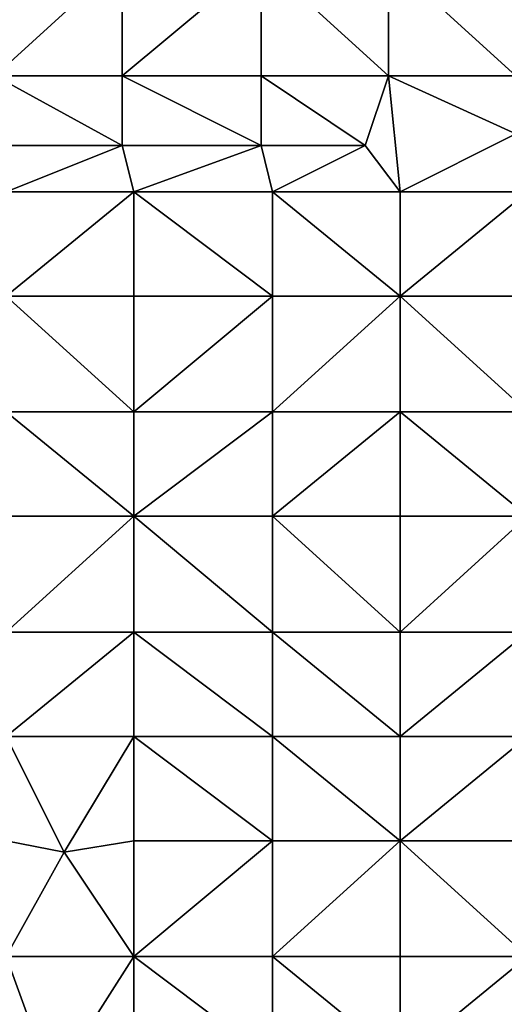
# Model space of a CAD drawing. Units: metres. Extents: x 73750 to 74375, y 348000 to 348500.
# Drawn here: x 74166 to 74208, y 348217 to 348302 of the extents above; entities that cross this region are included whole.
import ezdxf

# ---------------------------------------------------------------- set-up
doc = ezdxf.new("R2010")
doc.units = ezdxf.units.M
doc.layers.add('Terrain', color=15, linetype='Continuous')

msp = doc.modelspace()

# ---------------------------------------------------------------- linework, layer by layer
at = {"layer": 'Terrain'}
for points in [[(74164, 348297, 257), (74175, 348307, 256.97), (74164, 348307, 256.98), (74164, 348297, 257)], [(74175, 348297, 256.99), (74175, 348307, 256.97), (74164, 348297, 257), (74175, 348297, 256.99)], [(74175, 348297, 256.99), (74187, 348307, 256.96), (74175, 348307, 256.97), (74175, 348297, 256.99)], [(74187, 348297, 256.98), (74187, 348307, 256.96), (74175, 348297, 256.99), (74187, 348297, 256.98)], [(74187, 348297, 256.98), (74198, 348297, 256.98), (74187, 348307, 256.96), (74187, 348297, 256.98)], [(74198, 348297, 256.98), (74198, 348307, 256.98), (74187, 348307, 256.96), (74198, 348297, 256.98)], [(74198, 348297, 256.98), (74209, 348297, 257.13), (74198, 348307, 256.98), (74198, 348297, 256.98)], [(74198, 348307, 256.98), (74209, 348297, 257.13), (74209, 348307, 257.07), (74198, 348307, 256.98)], [(74164, 348297, 257), (74164, 348291, 257), (74175, 348291, 256.99), (74164, 348297, 257)], [(74175, 348297, 256.99), (74164, 348297, 257), (74175, 348291, 256.99), (74175, 348297, 256.99)], [(74187, 348291, 256.98), (74175, 348297, 256.99), (74175, 348291, 256.99), (74187, 348291, 256.98)], [(74187, 348297, 256.98), (74175, 348297, 256.99), (74187, 348291, 256.98), (74187, 348297, 256.98)], [(74187, 348297, 256.98), (74187, 348291, 256.98), (74196, 348291, 256.98), (74187, 348297, 256.98)], [(74187, 348297, 256.98), (74196, 348291, 256.98), (74198, 348297, 256.98), (74187, 348297, 256.98)], [(74198, 348297, 256.98), (74196, 348291, 256.98), (74199, 348287, 256.99), (74198, 348297, 256.98)], [(74198, 348297, 256.98), (74199, 348287, 256.99), (74209, 348292, 257.09), (74198, 348297, 256.98)], [(74198, 348297, 256.98), (74209, 348292, 257.09), (74209, 348297, 257.13), (74198, 348297, 256.98)], [(74209, 348292, 257.09), (74199, 348287, 256.99), (74210, 348287, 257.06), (74209, 348292, 257.09)], [(74175, 348291, 256.99), (74164, 348291, 257), (74165, 348287, 257.01), (74175, 348291, 256.99)], [(74175, 348291, 256.99), (74165, 348287, 257.01), (74176, 348287, 257), (74175, 348291, 256.99)], [(74187, 348291, 256.98), (74175, 348291, 256.99), (74176, 348287, 257), (74187, 348291, 256.98)], [(74187, 348291, 256.98), (74176, 348287, 257), (74188, 348287, 256.99), (74187, 348291, 256.98)], [(74187, 348291, 256.98), (74188, 348287, 256.99), (74196, 348291, 256.98), (74187, 348291, 256.98)], [(74196, 348291, 256.98), (74188, 348287, 256.99), (74199, 348287, 256.99), (74196, 348291, 256.98)], [(74176, 348278, 257.03), (74176, 348287, 257), (74165, 348278, 257.04), (74176, 348278, 257.03)], [(74176, 348287, 257), (74165, 348287, 257.01), (74165, 348278, 257.04), (74176, 348287, 257)], [(74176, 348278, 257.03), (74188, 348278, 257.03), (74176, 348287, 257), (74176, 348278, 257.03)], [(74188, 348278, 257.03), (74188, 348287, 256.99), (74176, 348287, 257), (74188, 348278, 257.03)], [(74188, 348278, 257.03), (74199, 348278, 257.03), (74188, 348287, 256.99), (74188, 348278, 257.03)], [(74188, 348287, 256.99), (74199, 348278, 257.03), (74199, 348287, 256.99), (74188, 348287, 256.99)], [(74199, 348278, 257.03), (74210, 348287, 257.06), (74199, 348287, 256.99), (74199, 348278, 257.03)], [(74210, 348278, 257.05), (74210, 348287, 257.06), (74199, 348278, 257.03), (74210, 348278, 257.05)], [(74165, 348278, 257.04), (74165, 348268, 257.07), (74176, 348268, 257.06), (74165, 348278, 257.04)], [(74176, 348278, 257.03), (74165, 348278, 257.04), (74176, 348268, 257.06), (74176, 348278, 257.03)], [(74176, 348278, 257.03), (74176, 348268, 257.06), (74188, 348278, 257.03), (74176, 348278, 257.03)], [(74188, 348278, 257.03), (74176, 348268, 257.06), (74188, 348268, 257.07), (74188, 348278, 257.03)], [(74188, 348268, 257.07), (74199, 348268, 257.06), (74199, 348278, 257.03), (74188, 348268, 257.07)], [(74188, 348278, 257.03), (74188, 348268, 257.07), (74199, 348278, 257.03), (74188, 348278, 257.03)], [(74199, 348278, 257.03), (74199, 348268, 257.06), (74210, 348268, 257.07), (74199, 348278, 257.03)], [(74210, 348278, 257.05), (74199, 348278, 257.03), (74210, 348268, 257.07), (74210, 348278, 257.05)], [(74176, 348259, 257.06), (74165, 348268, 257.07), (74165, 348259, 257.14), (74176, 348259, 257.06)], [(74176, 348268, 257.06), (74165, 348268, 257.07), (74176, 348259, 257.06), (74176, 348268, 257.06)], [(74176, 348268, 257.06), (74176, 348259, 257.06), (74188, 348268, 257.07), (74176, 348268, 257.06)], [(74188, 348268, 257.07), (74176, 348259, 257.06), (74188, 348259, 257.05), (74188, 348268, 257.07)], [(74188, 348259, 257.05), (74199, 348259, 257.03), (74199, 348268, 257.06), (74188, 348259, 257.05)], [(74188, 348268, 257.07), (74188, 348259, 257.05), (74199, 348268, 257.06), (74188, 348268, 257.07)], [(74199, 348268, 257.06), (74199, 348259, 257.03), (74210, 348259, 257.03), (74199, 348268, 257.06)], [(74210, 348268, 257.07), (74199, 348268, 257.06), (74210, 348259, 257.03), (74210, 348268, 257.07)], [(74165, 348249, 257.14), (74176, 348259, 257.06), (74165, 348259, 257.14), (74165, 348249, 257.14)], [(74176, 348249, 257.02), (74176, 348259, 257.06), (74165, 348249, 257.14), (74176, 348249, 257.02)], [(74176, 348249, 257.02), (74188, 348249, 256.99), (74176, 348259, 257.06), (74176, 348249, 257.02)], [(74188, 348249, 256.99), (74188, 348259, 257.05), (74176, 348259, 257.06), (74188, 348249, 256.99)], [(74188, 348249, 256.99), (74199, 348249, 256.98), (74188, 348259, 257.05), (74188, 348249, 256.99)], [(74199, 348249, 256.98), (74199, 348259, 257.03), (74188, 348259, 257.05), (74199, 348249, 256.98)], [(74199, 348249, 256.98), (74210, 348259, 257.03), (74199, 348259, 257.03), (74199, 348249, 256.98)], [(74210, 348249, 256.98), (74210, 348259, 257.03), (74199, 348249, 256.98), (74210, 348249, 256.98)], [(74176, 348240, 256.94), (74176, 348249, 257.02), (74165, 348240, 257.08), (74176, 348240, 256.94)], [(74176, 348249, 257.02), (74165, 348249, 257.14), (74165, 348240, 257.08), (74176, 348249, 257.02)], [(74176, 348240, 256.94), (74188, 348240, 256.92), (74176, 348249, 257.02), (74176, 348240, 256.94)], [(74188, 348240, 256.92), (74188, 348249, 256.99), (74176, 348249, 257.02), (74188, 348240, 256.92)], [(74188, 348240, 256.92), (74199, 348240, 256.94), (74188, 348249, 256.99), (74188, 348240, 256.92)], [(74188, 348249, 256.99), (74199, 348240, 256.94), (74199, 348249, 256.98), (74188, 348249, 256.99)], [(74199, 348240, 256.94), (74210, 348249, 256.98), (74199, 348249, 256.98), (74199, 348240, 256.94)], [(74210, 348240, 256.98), (74210, 348249, 256.98), (74199, 348240, 256.94), (74210, 348240, 256.98)], [(74165, 348231, 257.09), (74170, 348230, 256.92), (74165, 348240, 257.08), (74165, 348231, 257.09)], [(74170, 348230, 256.92), (74176, 348240, 256.94), (74165, 348240, 257.08), (74170, 348230, 256.92)], [(74176, 348231, 256.93), (74176, 348240, 256.94), (74170, 348230, 256.92), (74176, 348231, 256.93)], [(74176, 348231, 256.93), (74188, 348231, 256.93), (74176, 348240, 256.94), (74176, 348231, 256.93)], [(74188, 348231, 256.93), (74188, 348240, 256.92), (74176, 348240, 256.94), (74188, 348231, 256.93)], [(74188, 348231, 256.93), (74199, 348231, 256.95), (74188, 348240, 256.92), (74188, 348231, 256.93)], [(74188, 348240, 256.92), (74199, 348231, 256.95), (74199, 348240, 256.94), (74188, 348240, 256.92)], [(74199, 348231, 256.95), (74210, 348240, 256.98), (74199, 348240, 256.94), (74199, 348231, 256.95)], [(74210, 348231, 256.99), (74210, 348240, 256.98), (74199, 348231, 256.95), (74210, 348231, 256.99)], [(74165, 348231, 257.09), (74165, 348221, 257.09), (74170, 348230, 256.92), (74165, 348231, 257.09)], [(74176, 348231, 256.93), (74170, 348230, 256.92), (74176, 348221, 256.96), (74176, 348231, 256.93)], [(74176, 348231, 256.93), (74176, 348221, 256.96), (74188, 348231, 256.93), (74176, 348231, 256.93)], [(74188, 348231, 256.93), (74176, 348221, 256.96), (74188, 348221, 256.95), (74188, 348231, 256.93)], [(74188, 348221, 256.95), (74199, 348221, 256.96), (74199, 348231, 256.95), (74188, 348221, 256.95)], [(74188, 348231, 256.93), (74188, 348221, 256.95), (74199, 348231, 256.95), (74188, 348231, 256.93)], [(74199, 348231, 256.95), (74199, 348221, 256.96), (74210, 348221, 256.98), (74199, 348231, 256.95)], [(74210, 348231, 256.99), (74199, 348231, 256.95), (74210, 348221, 256.98), (74210, 348231, 256.99)], [(74176, 348221, 256.96), (74170, 348230, 256.92), (74165, 348221, 257.09), (74176, 348221, 256.96)], [(74165, 348212, 257.01), (74169, 348210, 257.13), (74165, 348221, 257.09), (74165, 348212, 257.01)], [(74169, 348210, 257.13), (74176, 348221, 256.96), (74165, 348221, 257.09), (74169, 348210, 257.13)], [(74176, 348212, 257.02), (74176, 348221, 256.96), (74169, 348210, 257.13), (74176, 348212, 257.02)], [(74176, 348212, 257.02), (74188, 348212, 256.95), (74176, 348221, 256.96), (74176, 348212, 257.02)], [(74188, 348212, 256.95), (74188, 348221, 256.95), (74176, 348221, 256.96), (74188, 348212, 256.95)], [(74188, 348212, 256.95), (74199, 348212, 256.97), (74188, 348221, 256.95), (74188, 348212, 256.95)], [(74199, 348212, 256.97), (74199, 348221, 256.96), (74188, 348221, 256.95), (74199, 348212, 256.97)], [(74199, 348212, 256.97), (74210, 348221, 256.98), (74199, 348221, 256.96), (74199, 348212, 256.97)], [(74210, 348212, 256.99), (74210, 348221, 256.98), (74199, 348212, 256.97), (74210, 348212, 256.99)]]:
    msp.add_3dface(points, dxfattribs=at)

doc.saveas('drawing.dxf')
